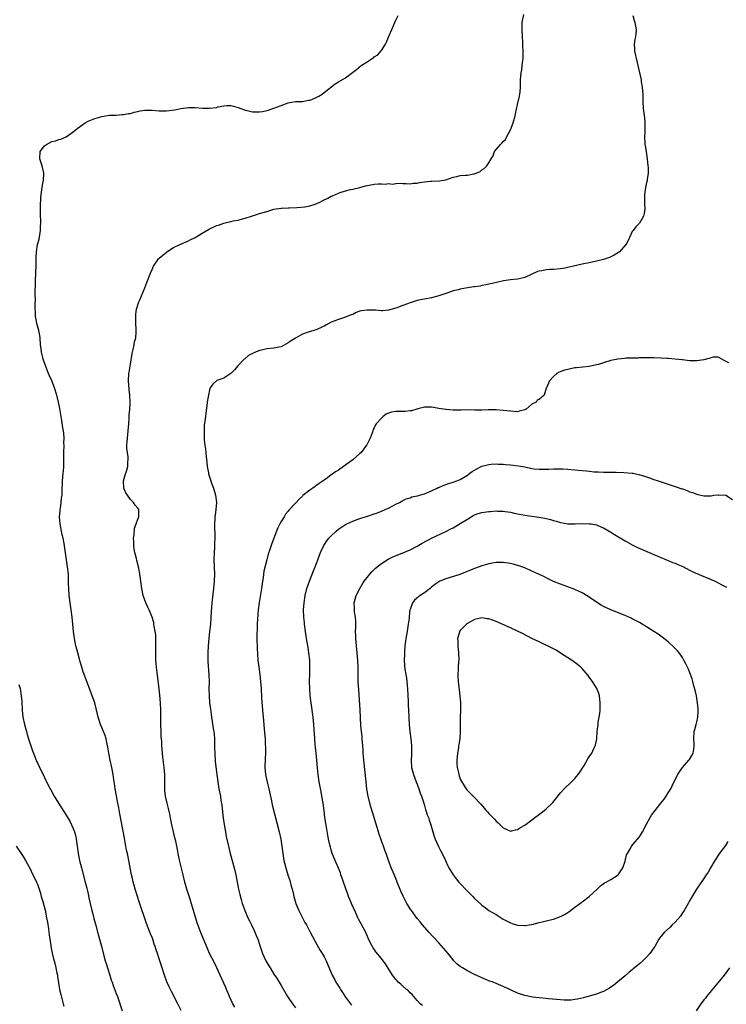
# Model space of a CAD drawing. Units: inches. Extents: x 2622000 to 2625000, y 1467000 to 1470000.
# Drawn here: x 2623172 to 2623369, y 1468753 to 1469028 of the extents above; entities that cross this region are included whole.
import ezdxf

# ---------------------------------------------------------------- set-up
doc = ezdxf.new("R2010")
doc.units = ezdxf.units.IN
doc.header["$MEASUREMENT"] = 0
doc.layers.add('LD26221467_10ft', color=93, linetype='Continuous')

msp = doc.modelspace()

# ---------------------------------------------------------------- linework, layer by layer
at = {"layer": 'LD26221467_10ft'}
for points, elevation in [([(2623217.14, 1468751.14), (2623216.23, 1468753), (2623214.44, 1468756.44), (2623213.77, 1468757.77), (2623213.14, 1468759.14), (2623212.43, 1468761), (2623211.59, 1468763.59), (2623211, 1468765.53), (2623210.5, 1468767), (2623210.1, 1468768.1), (2623209.86, 1468769), (2623209.62, 1468769.62), (2623209.2, 1468771), (2623209, 1468771.53), (2623208.53, 1468772.53), (2623208.38, 1468773), (2623207.43, 1468775.43), (2623205.44, 1468781.45), (2623204.89, 1468783), (2623204.27, 1468785), (2623203.98, 1468786.02), (2623203.73, 1468787), (2623203.6, 1468787.6), (2623203.26, 1468789), (2623202.86, 1468791), (2623202.58, 1468792.58), (2623202.49, 1468793), (2623202.11, 1468795), (2623201.9, 1468795.9), (2623201.72, 1468797), (2623201.42, 1468798.58), (2623201.26, 1468799.26), (2623199.98, 1468806.02), (2623199.7, 1468807.7), (2623199.47, 1468809), (2623199.09, 1468811.09), (2623198.72, 1468813), (2623198.49, 1468814.49), (2623198.39, 1468815), (2623198.25, 1468816.25), (2623198.13, 1468817), (2623197.8, 1468819), (2623197.35, 1468821), (2623196.92, 1468823), (2623196.66, 1468824.66), (2623196.47, 1468825.53), (2623196.18, 1468827), (2623195.89, 1468827.89), (2623195.47, 1468829), (2623195, 1468830.15), (2623194.6, 1468831), (2623194.2, 1468832.2), (2623193.96, 1468833), (2623193.42, 1468835.42), (2623192.98, 1468837), (2623192.3, 1468839), (2623191.56, 1468841), (2623190.76, 1468843), (2623189.74, 1468845.74), (2623189.36, 1468847), (2623189.27, 1468847.27), (2623188.84, 1468848.84), (2623188.74, 1468849.26), (2623188.27, 1468851), (2623187.99, 1468851.99), (2623187.76, 1468853), (2623187.34, 1468855), (2623187.06, 1468857), (2623186.85, 1468859), (2623186.66, 1468861), (2623186.44, 1468863), (2623185.88, 1468867), (2623185.73, 1468869), (2623185.71, 1468870.29), (2623185.63, 1468873), (2623185.44, 1468875), (2623184.46, 1468881.54), (2623184.17, 1468883), (2623183.93, 1468883.93), (2623183.38, 1468887), (2623183.21, 1468889), (2623183.32, 1468890.68), (2623183.35, 1468891), (2623183.44, 1468891.44), (2623183.67, 1468893), (2623183.76, 1468894.24), (2623183.88, 1468895), (2623183.95, 1468895.94), (2623183.93, 1468897), (2623183.96, 1468898.04), (2623184.02, 1468899), (2623184.22, 1468901.14), (2623184.27, 1468901.73), (2623184.33, 1468903), (2623184.33, 1468904.33), (2623184.37, 1468905.63), (2623184.37, 1468907), (2623184.43, 1468909), (2623184.42, 1468909.58), (2623184.43, 1468911), (2623184.34, 1468912.34), (2623184.26, 1468913), (2623184.11, 1468913.89), (2623183.85, 1468915.85), (2623183.28, 1468919.28), (2623182.93, 1468921), (2623182.4, 1468923), (2623181.74, 1468925), (2623181, 1468926.97), (2623180.41, 1468928.41), (2623180.14, 1468929), (2623179.31, 1468931), (2623178.63, 1468933), (2623178.5, 1468933.5), (2623178.15, 1468935), (2623178.03, 1468936.03), (2623177.89, 1468937), (2623177.76, 1468939), (2623177.66, 1468939.66), (2623177.4, 1468941), (2623176.81, 1468943), (2623176.45, 1468945), (2623176.41, 1468948.41), (2623176.44, 1468949.56), (2623176.36, 1468951), (2623176.33, 1468952.33), (2623176.43, 1468953.57), (2623176.46, 1468955), (2623176.55, 1468957), (2623176.55, 1468957.45), (2623176.61, 1468959), (2623176.64, 1468960.64), (2623176.61, 1468961.39), (2623176.71, 1468963), (2623177.06, 1468965), (2623177.49, 1468966.51), (2623177.88, 1468969), (2623177.86, 1468970.14), (2623177.95, 1468971), (2623177.96, 1468971.96), (2623177.88, 1468973), (2623177.89, 1468974.11), (2623177.87, 1468975.87), (2623178, 1468978), (2623178.04, 1468979), (2623178.38, 1468981.62), (2623178.66, 1468983), (2623178.8, 1468984.8), (2623178.81, 1468985), (2623178.35, 1468987), (2623177.66, 1468989), (2623177.73, 1468991), (2623179, 1468992.61), (2623179.5, 1468993), (2623181, 1468993.78), (2623182.02, 1468993.98), (2623183, 1468994.38), (2623183.52, 1468994.48), (2623185, 1468995.15), (2623187, 1468996.51), (2623188.37, 1468997.63), (2623190.36, 1468999), (2623191, 1468999.39), (2623191.65, 1468999.65), (2623193, 1469000.26), (2623195, 1469000.83), (2623197, 1469001.12), (2623199, 1469001.2), (2623200.69, 1469001.31), (2623201, 1469001.32), (2623202.41, 1469001.59), (2623203, 1469001.67), (2623204.02, 1469001.98), (2623205, 1469002.19), (2623205.65, 1469002.35), (2623207, 1469002.55), (2623207.44, 1469002.56), (2623209, 1469002.57), (2623211, 1469002.39), (2623211.64, 1469002.36), (2623213, 1469002.34), (2623215.35, 1469002.65), (2623217, 1469002.99), (2623219.29, 1469003.29), (2623221, 1469003.3), (2623223.14, 1469003.14), (2623225, 1469003.12), (2623227, 1469003.35), (2623227.46, 1469003.47), (2623229, 1469003.73), (2623229.84, 1469003.84), (2623231, 1469003.84), (2623231.69, 1469003.69), (2623233, 1469003.31), (2623233.73, 1469003), (2623235, 1469002.53), (2623235.54, 1469002.46), (2623237, 1469002.12), (2623239, 1469002.13), (2623239.77, 1469002.23), (2623241, 1469002.48), (2623241.41, 1469002.59), (2623243, 1469003.12), (2623245, 1469003.89), (2623247, 1469004.57), (2623249, 1469004.94), (2623251, 1469005.02), (2623252.68, 1469005.32), (2623253, 1469005.36), (2623253.58, 1469005.58), (2623255, 1469006.2), (2623255.49, 1469006.51), (2623256.46, 1469007), (2623257, 1469007.47), (2623260.05, 1469009.95), (2623261, 1469010.44), (2623263, 1469011.6), (2623264.96, 1469013.04), (2623266.04, 1469013.96), (2623267.39, 1469015), (2623269, 1469016.07), (2623270.46, 1469017), (2623270.78, 1469017.22), (2623271, 1469017.42), (2623271.97, 1469018.03), (2623272.86, 1469019), (2623273, 1469019.18), (2623274.14, 1469021), (2623274.46, 1469021.54), (2623275, 1469022.92), (2623276.23, 1469025.77), (2623276.71, 1469027), (2623277, 1469027.69), (2623277.66, 1469029)], 9990), ([(2623232.08, 1468752.08), (2623231.58, 1468753), (2623230.62, 1468755), (2623230.16, 1468756.16), (2623229.77, 1468757), (2623229.56, 1468757.56), (2623228.04, 1468761), (2623227.11, 1468763), (2623226.39, 1468764.39), (2623225.07, 1468767.07), (2623224.45, 1468768.45), (2623222.66, 1468772.66), (2623222.1, 1468774.1), (2623221.58, 1468775.58), (2623220.55, 1468779), (2623220.21, 1468780.21), (2623219.53, 1468782.47), (2623219.3, 1468783.3), (2623218.74, 1468785), (2623218.13, 1468787), (2623217.64, 1468789), (2623216.77, 1468792.77), (2623216.3, 1468795), (2623216.05, 1468796.05), (2623215.9, 1468797), (2623215.6, 1468798.4), (2623215.36, 1468799.36), (2623214.98, 1468800.98), (2623214.53, 1468803), (2623213.93, 1468805.93), (2623213.57, 1468807.57), (2623213.21, 1468809), (2623212.78, 1468811), (2623212.6, 1468812.6), (2623212.54, 1468813), (2623212.52, 1468813.48), (2623212.53, 1468816.53), (2623212.52, 1468817), (2623212.37, 1468819), (2623212, 1468822), (2623211.9, 1468823), (2623211.75, 1468825), (2623211.68, 1468826.32), (2623211.57, 1468827.57), (2623211.51, 1468829), (2623211.48, 1468831), (2623211.47, 1468833), (2623211.42, 1468835), (2623211.31, 1468837), (2623211.14, 1468839.14), (2623210.96, 1468840.96), (2623210.44, 1468845.56), (2623210.26, 1468847), (2623210.15, 1468848.15), (2623210.09, 1468849), (2623210.03, 1468851), (2623210.06, 1468852.06), (2623210.06, 1468853), (2623210.02, 1468853.98), (2623210.04, 1468855), (2623210.01, 1468856.01), (2623209.86, 1468857), (2623209.58, 1468858.42), (2623209.53, 1468859), (2623209.46, 1468859.46), (2623209.03, 1468861), (2623208.18, 1468863), (2623207.79, 1468863.79), (2623207.26, 1468865), (2623206.55, 1468867), (2623206.13, 1468869), (2623205.88, 1468871), (2623205.76, 1468871.76), (2623205.61, 1468873), (2623205.31, 1468874.69), (2623204.78, 1468876.78), (2623204.65, 1468877.35), (2623204.2, 1468879), (2623203.99, 1468879.99), (2623203.87, 1468881), (2623203.88, 1468882.12), (2623203.85, 1468883), (2623203.99, 1468883.99), (2623204.13, 1468885.87), (2623204.54, 1468887), (2623205, 1468888.32), (2623205.28, 1468889), (2623205.26, 1468890.74), (2623205.28, 1468891), (2623205, 1468891.39), (2623204.28, 1468892.28), (2623203.8, 1468893), (2623203, 1468893.81), (2623202.12, 1468895), (2623201.71, 1468895.71), (2623201.12, 1468897), (2623201.02, 1468899), (2623201.61, 1468901), (2623201.65, 1468901.14), (2623201.96, 1468902.04), (2623202.22, 1468903), (2623202.26, 1468904.26), (2623202.34, 1468905), (2623202.3, 1468905.7), (2623202.11, 1468907), (2623202, 1468908), (2623201.99, 1468909), (2623202.09, 1468909.91), (2623202.15, 1468911), (2623202.35, 1468913), (2623202.47, 1468915), (2623202.61, 1468916.61), (2623202.63, 1468917.37), (2623202.83, 1468919), (2623202.91, 1468920.91), (2623202.77, 1468923), (2623202.58, 1468924.58), (2623202.42, 1468927), (2623202.55, 1468929), (2623202.6, 1468929.4), (2623203, 1468931.67), (2623203.44, 1468934.56), (2623203.53, 1468935), (2623203.74, 1468935.74), (2623204.01, 1468937), (2623204.14, 1468937.86), (2623204.47, 1468939), (2623204.6, 1468940.6), (2623204.6, 1468941), (2623204.56, 1468941.44), (2623204.47, 1468943), (2623204.47, 1468944.47), (2623204.43, 1468945), (2623204.42, 1468945.58), (2623204.68, 1468947), (2623205.3, 1468949), (2623205.55, 1468949.55), (2623207, 1468952.95), (2623207.53, 1468954.47), (2623208.53, 1468957), (2623209, 1468958.08), (2623209.43, 1468959), (2623210.78, 1468961), (2623211, 1468961.26), (2623211.96, 1468962.04), (2623213, 1468962.95), (2623213.1, 1468963), (2623215, 1468964.17), (2623216.71, 1468965), (2623217, 1468965.1), (2623218.26, 1468965.74), (2623219, 1468965.98), (2623219.64, 1468966.36), (2623221, 1468967.03), (2623223, 1468968.19), (2623224.75, 1468969.25), (2623225, 1468969.42), (2623226.09, 1468969.91), (2623227, 1468970.35), (2623227.51, 1468970.49), (2623228.98, 1468971), (2623231, 1468971.46), (2623231.62, 1468971.62), (2623233, 1468971.86), (2623234.21, 1468972.21), (2623235, 1468972.38), (2623236.73, 1468973), (2623239, 1468973.68), (2623240.03, 1468973.97), (2623241, 1468974.3), (2623241.55, 1468974.45), (2623243, 1468974.91), (2623245, 1468975.2), (2623245.19, 1468975.19), (2623247, 1468975.26), (2623247.26, 1468975.26), (2623249.37, 1468975.37), (2623251.6, 1468975.6), (2623253, 1468975.86), (2623254.24, 1468976.24), (2623255, 1468976.52), (2623256.01, 1468977), (2623256.66, 1468977.34), (2623258.01, 1468977.99), (2623259, 1468978.5), (2623259.38, 1468978.62), (2623261, 1468979.34), (2623261.53, 1468979.53), (2623263, 1468980), (2623264.37, 1468980.37), (2623265, 1468980.5), (2623267, 1468981.01), (2623268.56, 1468981.44), (2623269, 1468981.53), (2623269.61, 1468981.61), (2623271, 1468981.91), (2623272.05, 1468981.95), (2623273, 1468982.03), (2623274.08, 1468981.92), (2623275, 1468982.04), (2623276.11, 1468981.89), (2623277, 1468982.11), (2623278.21, 1468982.21), (2623279, 1468982.1), (2623279.88, 1468982.12), (2623281, 1468981.99), (2623281.82, 1468982.18), (2623283, 1468982.18), (2623283.64, 1468982.36), (2623285, 1468982.53), (2623286.71, 1468982.71), (2623287, 1468982.75), (2623289.18, 1468982.82), (2623291, 1468983.13), (2623293, 1468983.85), (2623294.08, 1468984.08), (2623295, 1468984.31), (2623296.45, 1468984.45), (2623297, 1468984.45), (2623298.8, 1468984.8), (2623299, 1468984.8), (2623300.54, 1468985.46), (2623301, 1468985.87), (2623301.7, 1468986.3), (2623302.38, 1468987), (2623303, 1468987.86), (2623303.64, 1468989), (2623304.15, 1468989.85), (2623304.58, 1468991), (2623306.21, 1468993), (2623306.63, 1468993.37), (2623307, 1468993.82), (2623307.61, 1468994.39), (2623307.9, 1468995), (2623309, 1468997.09), (2623309.73, 1468999), (2623310.32, 1469001), (2623310.42, 1469001.58), (2623311, 1469004.19), (2623311.56, 1469006.44), (2623311.66, 1469007), (2623311.68, 1469007.68), (2623311.8, 1469009), (2623311.8, 1469011), (2623311.98, 1469013), (2623312.15, 1469013.85), (2623312.32, 1469015), (2623312.47, 1469016.47), (2623312.54, 1469017), (2623312.56, 1469017.44), (2623312.58, 1469019), (2623312.5, 1469020.5), (2623312.5, 1469021), (2623312.47, 1469021.53), (2623312.36, 1469023), (2623312.25, 1469025), (2623312.32, 1469027), (2623312.7, 1469029.3)], 10000), ([(2623343.2, 1469029), (2623343.56, 1469027.56), (2623343.75, 1469027), (2623343.93, 1469026.07), (2623344.06, 1469025), (2623343.95, 1469023.95), (2623343.88, 1469023), (2623343.73, 1469022.27), (2623343.57, 1469021), (2623343.65, 1469019.65), (2623343.65, 1469019), (2623344.24, 1469016.24), (2623344.58, 1469015), (2623345.45, 1469011), (2623345.52, 1469010.48), (2623345.78, 1469009), (2623345.9, 1469007.9), (2623345.94, 1469007), (2623345.93, 1469006.07), (2623345.97, 1469005), (2623346.08, 1469003), (2623346.41, 1469000.41), (2623346.53, 1468999), (2623346.5, 1468996.5), (2623346.43, 1468995), (2623346.49, 1468993.51), (2623346.54, 1468993), (2623346.61, 1468992.61), (2623346.84, 1468991), (2623347.15, 1468989), (2623347.37, 1468987), (2623347.4, 1468986.6), (2623347.41, 1468985), (2623347.16, 1468983.16), (2623347.16, 1468983), (2623347.14, 1468982.86), (2623347, 1468982.35), (2623346.69, 1468981), (2623346.39, 1468979), (2623346.41, 1468976.41), (2623346.48, 1468975), (2623346.33, 1468973.67), (2623346.15, 1468973), (2623345, 1468971.01), (2623344.03, 1468969.97), (2623343.21, 1468969), (2623343, 1468968.67), (2623342.21, 1468967), (2623341.45, 1468965.45), (2623341.24, 1468965), (2623339.42, 1468963), (2623339.18, 1468962.82), (2623337.97, 1468962.03), (2623336.63, 1468961.37), (2623335, 1468960.82), (2623333, 1468960.35), (2623331, 1468959.97), (2623329, 1468959.56), (2623326.63, 1468959), (2623325, 1468958.58), (2623323.68, 1468958.32), (2623323, 1468958.21), (2623321, 1468958.05), (2623319.98, 1468958.02), (2623319, 1468957.97), (2623317.72, 1468957.72), (2623317, 1468957.62), (2623316.53, 1468957.47), (2623313, 1468955.86), (2623311.45, 1468955.45), (2623311, 1468955.35), (2623309, 1468955.16), (2623307.11, 1468954.89), (2623303.88, 1468954.12), (2623303, 1468953.95), (2623302.25, 1468953.75), (2623301, 1468953.58), (2623300.55, 1468953.45), (2623299, 1468953.23), (2623298.81, 1468953.19), (2623297, 1468952.93), (2623295, 1468952.57), (2623294.4, 1468952.4), (2623293, 1468952.09), (2623291.56, 1468951.56), (2623291, 1468951.4), (2623289, 1468950.67), (2623287, 1468950.17), (2623285, 1468949.8), (2623284.36, 1468949.64), (2623283, 1468949.36), (2623281, 1468948.78), (2623279, 1468948.04), (2623277, 1468947.27), (2623275, 1468946.69), (2623273.44, 1468946.56), (2623273, 1468946.56), (2623271.33, 1468946.67), (2623271, 1468946.72), (2623269, 1468946.75), (2623267.45, 1468946.55), (2623267, 1468946.39), (2623265.91, 1468946.09), (2623265, 1468945.53), (2623264.6, 1468945.4), (2623263, 1468944.71), (2623261, 1468944.14), (2623259, 1468943.33), (2623257.47, 1468942.53), (2623257, 1468942.24), (2623256.17, 1468941.83), (2623255, 1468941.31), (2623254.11, 1468941), (2623252.52, 1468940.52), (2623251, 1468939.96), (2623249, 1468938.93), (2623247.84, 1468938.16), (2623247, 1468937.56), (2623245, 1468936.5), (2623244.4, 1468936.4), (2623243, 1468936.13), (2623241, 1468935.94), (2623239.58, 1468935.58), (2623239, 1468935.45), (2623237.86, 1468935), (2623237, 1468934.61), (2623235.95, 1468934.05), (2623234.84, 1468933.16), (2623234.7, 1468933), (2623233, 1468931.27), (2623231.96, 1468930.04), (2623231, 1468929.04), (2623229, 1468927.67), (2623227.04, 1468927.04), (2623226.96, 1468927), (2623225.95, 1468926.05), (2623225.2, 1468925), (2623225, 1468924.46), (2623224.7, 1468923), (2623224.47, 1468921.53), (2623224.04, 1468917.96), (2623223.88, 1468917), (2623223.73, 1468915.73), (2623223.54, 1468914.46), (2623223.49, 1468913), (2623223.55, 1468911.55), (2623223.51, 1468911), (2623223.53, 1468910.47), (2623223.74, 1468909), (2623223.93, 1468907.93), (2623224.03, 1468907), (2623224.12, 1468905.88), (2623224.29, 1468904.29), (2623224.39, 1468903), (2623224.7, 1468901.3), (2623224.73, 1468901.14), (2623224.76, 1468901), (2623225.3, 1468899.3), (2623225.38, 1468899), (2623225.58, 1468898.42), (2623226.12, 1468897), (2623226.74, 1468895), (2623226.98, 1468893), (2623226.77, 1468891), (2623226.56, 1468889.44), (2623226.47, 1468889), (2623226.47, 1468888.47), (2623226.42, 1468887), (2623226.44, 1468885.56), (2623226.54, 1468884.54), (2623226.5, 1468883), (2623226.42, 1468881.58), (2623226.42, 1468881), (2623226.39, 1468880.39), (2623226.31, 1468879), (2623226.25, 1468877), (2623226.31, 1468875), (2623226.39, 1468873), (2623226.34, 1468871), (2623226.15, 1468869), (2623225.69, 1468865), (2623225.47, 1468862.53), (2623225.26, 1468859), (2623225.07, 1468857), (2623224.83, 1468855), (2623224.63, 1468853), (2623224.52, 1468851), (2623224.54, 1468849.46), (2623224.53, 1468849), (2623224.55, 1468848.55), (2623224.86, 1468844.86), (2623224.9, 1468843), (2623224.87, 1468840.87), (2623224.89, 1468839), (2623225.07, 1468837), (2623225.27, 1468835.27), (2623225.58, 1468833), (2623225.79, 1468831.79), (2623226.09, 1468829.91), (2623226.26, 1468829), (2623226.33, 1468828.33), (2623226.43, 1468827), (2623226.46, 1468825), (2623226.45, 1468824.45), (2623226.48, 1468823), (2623226.64, 1468820.64), (2623227.04, 1468817), (2623227.31, 1468815), (2623227.66, 1468813), (2623228.05, 1468811), (2623228.22, 1468809.78), (2623228.45, 1468808.45), (2623228.86, 1468804.86), (2623229.1, 1468803.1), (2623229.45, 1468801), (2623229.71, 1468799.71), (2623230.31, 1468797), (2623230.78, 1468795), (2623231.91, 1468791), (2623232.36, 1468789), (2623232.72, 1468787), (2623233.11, 1468785), (2623233.48, 1468783.48), (2623233.88, 1468782.12), (2623234.18, 1468781), (2623234.38, 1468780.38), (2623234.85, 1468779), (2623235.76, 1468777), (2623236.2, 1468776.2), (2623236.72, 1468775), (2623237.47, 1468773.47), (2623237.65, 1468773), (2623238.07, 1468772.07), (2623238.48, 1468771), (2623239.13, 1468769), (2623239.85, 1468767), (2623240.77, 1468765), (2623241, 1468764.56), (2623241.6, 1468763.6), (2623241.94, 1468763), (2623243, 1468761.27), (2623243.94, 1468759.94), (2623245, 1468758.07), (2623246.82, 1468755), (2623247, 1468754.72), (2623248.14, 1468753), (2623249, 1468751.84)], 10010), ([(2623369.99, 1468931.99), (2623369, 1468932.43), (2623368.67, 1468932.67), (2623368.01, 1468933), (2623367, 1468933.54), (2623365.56, 1468933.56), (2623365, 1468933.44), (2623364.7, 1468933.3), (2623363, 1468932.86), (2623361, 1468932.54), (2623359, 1468932.58), (2623357, 1468932.8), (2623356.84, 1468932.84), (2623355, 1468933.06), (2623353, 1468933.24), (2623352.76, 1468933.24), (2623351, 1468933.34), (2623349, 1468933.4), (2623348.57, 1468933.43), (2623347, 1468933.41), (2623346.58, 1468933.42), (2623345, 1468933.37), (2623344.67, 1468933.33), (2623341.27, 1468933.27), (2623340.82, 1468933.18), (2623339, 1468933.03), (2623337, 1468932.61), (2623335, 1468932.02), (2623333.57, 1468931.57), (2623333, 1468931.42), (2623331, 1468931), (2623327.41, 1468930.59), (2623327, 1468930.57), (2623325.72, 1468930.28), (2623325, 1468930.16), (2623324.09, 1468929.91), (2623322.64, 1468929.37), (2623321.97, 1468929), (2623321, 1468928.14), (2623319.89, 1468927), (2623319.02, 1468925), (2623319, 1468924.88), (2623318.42, 1468923), (2623317.69, 1468922.31), (2623317, 1468921.77), (2623316.45, 1468921.55), (2623316.21, 1468921), (2623315, 1468920.47), (2623313.26, 1468919), (2623313.07, 1468918.93), (2623313, 1468918.87), (2623311.46, 1468918.54), (2623311, 1468918.35), (2623309, 1468918.47), (2623307, 1468918.71), (2623305, 1468918.83), (2623303.13, 1468918.87), (2623302.83, 1468918.83), (2623301, 1468918.8), (2623299.19, 1468918.81), (2623299, 1468918.78), (2623297, 1468918.83), (2623295.21, 1468918.79), (2623294.82, 1468918.82), (2623293, 1468918.82), (2623291.07, 1468918.93), (2623291, 1468918.92), (2623289, 1468919.27), (2623287.55, 1468919.55), (2623287, 1468919.63), (2623285.63, 1468919.63), (2623285, 1468919.59), (2623283.16, 1468919.16), (2623282.59, 1468919), (2623281.4, 1468918.6), (2623281, 1468918.59), (2623279.59, 1468918.41), (2623279, 1468918.44), (2623277, 1468918.39), (2623275.79, 1468918.21), (2623275, 1468917.95), (2623274.36, 1468917.64), (2623273.46, 1468917), (2623273, 1468916.53), (2623271.57, 1468915), (2623271.33, 1468914.67), (2623271, 1468913.85), (2623270.66, 1468913.34), (2623270.56, 1468913), (2623270.43, 1468912.43), (2623269.82, 1468911), (2623269, 1468909.31), (2623268.9, 1468909.1), (2623268.87, 1468909), (2623267.39, 1468907), (2623267, 1468906.7), (2623265.15, 1468905), (2623265, 1468904.91), (2623262.46, 1468903), (2623261, 1468902.04), (2623260.33, 1468901.67), (2623259.63, 1468901.14), (2623259.44, 1468901), (2623259, 1468900.73), (2623257.91, 1468899.91), (2623257, 1468899.26), (2623256.71, 1468899), (2623255.66, 1468898.34), (2623255, 1468897.82), (2623254.51, 1468897.49), (2623253.88, 1468897), (2623253, 1468896.43), (2623251.09, 1468894.91), (2623251, 1468894.8), (2623250.04, 1468893.96), (2623249, 1468892.76), (2623247.19, 1468890.81), (2623247, 1468890.54), (2623246.27, 1468889.73), (2623245.85, 1468889), (2623245, 1468887.64), (2623244.64, 1468887), (2623244.07, 1468885.93), (2623243.68, 1468885), (2623242.43, 1468881.57), (2623241.9, 1468879.9), (2623241.41, 1468878.59), (2623241, 1468876.98), (2623240.23, 1468873.77), (2623240.01, 1468872.01), (2623239.72, 1468870.28), (2623239.57, 1468869), (2623239.3, 1468867.3), (2623238.92, 1468865.08), (2623238.63, 1468863), (2623238.39, 1468860.39), (2623238.34, 1468859), (2623238.32, 1468857.68), (2623238.23, 1468856.23), (2623238.24, 1468855), (2623238.22, 1468854.22), (2623238.28, 1468853), (2623238.28, 1468852.28), (2623238.51, 1468849), (2623238.75, 1468847), (2623239.05, 1468845), (2623239.28, 1468843), (2623239.42, 1468841), (2623239.57, 1468838.43), (2623239.82, 1468835), (2623240.07, 1468832.07), (2623240.3, 1468829.7), (2623240.53, 1468827), (2623240.6, 1468825.4), (2623240.67, 1468824.67), (2623240.64, 1468823), (2623240.53, 1468821.47), (2623240.45, 1468819), (2623240.63, 1468817), (2623241.1, 1468814.9), (2623241.59, 1468813), (2623242.33, 1468809.67), (2623242.54, 1468808.55), (2623244.49, 1468801), (2623244.95, 1468799), (2623245.24, 1468797), (2623245.48, 1468795), (2623245.81, 1468793), (2623246.28, 1468791), (2623246.91, 1468789), (2623247.43, 1468787.43), (2623247.74, 1468786.26), (2623248.32, 1468784.32), (2623248.6, 1468783), (2623249.14, 1468781), (2623249.67, 1468779.67), (2623249.92, 1468779), (2623250.96, 1468776.96), (2623251.65, 1468775.65), (2623252.05, 1468775), (2623253.11, 1468773), (2623253.75, 1468771.75), (2623255, 1468769.53), (2623255.89, 1468767.89), (2623256.48, 1468767), (2623257, 1468766.06), (2623257.55, 1468765), (2623259.22, 1468761), (2623259.86, 1468759.86), (2623260.29, 1468759), (2623261.36, 1468757.36), (2623261.57, 1468757), (2623262.15, 1468756.15), (2623263, 1468754.81), (2623264.36, 1468753), (2623264.65, 1468752.65)], 10020), ([(2623284.48, 1468752.48), (2623283.85, 1468753), (2623283, 1468753.88), (2623282.05, 1468755), (2623281.55, 1468755.55), (2623281, 1468756.07), (2623280.57, 1468756.57), (2623280.01, 1468757), (2623279, 1468757.9), (2623278.46, 1468758.46), (2623277.71, 1468759), (2623277.37, 1468759.37), (2623277, 1468759.75), (2623276.5, 1468760.5), (2623276.1, 1468761), (2623274.13, 1468764.13), (2623273.49, 1468765), (2623273, 1468765.61), (2623271.48, 1468767.48), (2623270.66, 1468768.66), (2623269.94, 1468769.94), (2623269.31, 1468771.31), (2623268.71, 1468772.71), (2623267.32, 1468775.32), (2623267, 1468775.98), (2623266.63, 1468776.63), (2623266.44, 1468777), (2623266.04, 1468777.96), (2623265.55, 1468779), (2623265.36, 1468779.36), (2623265, 1468780.21), (2623264.75, 1468780.75), (2623264.67, 1468781), (2623264.49, 1468781.51), (2623263.83, 1468783), (2623263.59, 1468783.59), (2623263, 1468785.38), (2623262.42, 1468787), (2623262.08, 1468788.08), (2623261.71, 1468789), (2623261.54, 1468789.54), (2623261, 1468790.83), (2623260.34, 1468792.34), (2623260.07, 1468793), (2623259.29, 1468795), (2623259, 1468795.95), (2623258.77, 1468796.77), (2623258.69, 1468797), (2623258.23, 1468799), (2623258.04, 1468800.04), (2623257.46, 1468803.46), (2623257.23, 1468805), (2623257, 1468807), (2623256.74, 1468809), (2623256.38, 1468811), (2623256.15, 1468812.15), (2623255.67, 1468815), (2623255.37, 1468817), (2623255.14, 1468818.86), (2623254.93, 1468821), (2623254.76, 1468823), (2623254.59, 1468824.59), (2623254.53, 1468825.47), (2623254.38, 1468827), (2623254.14, 1468831), (2623253.93, 1468833), (2623253.35, 1468837), (2623253.13, 1468839), (2623252.98, 1468840.98), (2623252.94, 1468843), (2623252.98, 1468845.02), (2623253.03, 1468847), (2623252.99, 1468849), (2623252.77, 1468851), (2623252.52, 1468852.52), (2623252.43, 1468853), (2623252.12, 1468855), (2623251.84, 1468857), (2623251.61, 1468858.39), (2623251.54, 1468859), (2623251.51, 1468859.51), (2623251.33, 1468861), (2623251.3, 1468863), (2623251.4, 1468865), (2623251.68, 1468867), (2623252.2, 1468869), (2623252.9, 1468871), (2623254.07, 1468873.93), (2623254.53, 1468875), (2623255, 1468876.28), (2623255.28, 1468877), (2623255.71, 1468878.29), (2623256.01, 1468879), (2623256.89, 1468881), (2623257.76, 1468882.24), (2623258.31, 1468883), (2623259, 1468883.72), (2623260.36, 1468885), (2623261, 1468885.52), (2623263, 1468886.83), (2623263.32, 1468887), (2623265, 1468887.79), (2623266.24, 1468888.24), (2623267, 1468888.54), (2623268.88, 1468889.12), (2623271, 1468889.83), (2623271.86, 1468890.14), (2623273, 1468890.58), (2623274.04, 1468891), (2623275, 1468891.45), (2623277, 1468892.49), (2623278.01, 1468893), (2623279, 1468893.57), (2623279.95, 1468894.05), (2623281, 1468894.34), (2623281.47, 1468894.53), (2623283, 1468894.81), (2623283.13, 1468894.87), (2623283.63, 1468895), (2623285, 1468895.42), (2623285.69, 1468895.69), (2623287, 1468896.26), (2623288.59, 1468897), (2623288.85, 1468897.15), (2623289, 1468897.2), (2623290.23, 1468897.77), (2623291, 1468898.03), (2623291.71, 1468898.29), (2623293, 1468898.64), (2623294.01, 1468899), (2623295, 1468899.4), (2623297, 1468900.62), (2623297.51, 1468901), (2623297.69, 1468901.14), (2623298.34, 1468901.66), (2623299.58, 1468902.42), (2623301, 1468903.12), (2623303, 1468903.64), (2623303.66, 1468903.66), (2623305, 1468903.76), (2623305.71, 1468903.71), (2623307, 1468903.67), (2623307.61, 1468903.61), (2623309, 1468903.52), (2623311.26, 1468903.26), (2623313, 1468902.92), (2623315, 1468902.5), (2623315.61, 1468902.39), (2623317, 1468902.26), (2623318.31, 1468902.31), (2623319, 1468902.28), (2623319.7, 1468902.3), (2623321, 1468902.39), (2623323, 1468902.41), (2623323.62, 1468902.38), (2623325, 1468902.31), (2623327, 1468902.15), (2623327.97, 1468902.03), (2623329, 1468901.95), (2623330.21, 1468901.79), (2623331, 1468901.75), (2623332.4, 1468901.6), (2623333.56, 1468901.56), (2623335, 1468901.46), (2623336.57, 1468901.43), (2623338.55, 1468901.45), (2623340.61, 1468901.39), (2623343, 1468901.19), (2623343.26, 1468901.14), (2623344.03, 1468901), (2623344.83, 1468900.83), (2623346.37, 1468900.37), (2623347, 1468900.12), (2623347.85, 1468899.85), (2623349, 1468899.39), (2623350.19, 1468899), (2623353, 1468898.13), (2623355, 1468897.47), (2623356.84, 1468896.84), (2623357, 1468896.77), (2623358.33, 1468896.33), (2623359, 1468896.01), (2623359.79, 1468895.79), (2623361, 1468895.3), (2623361.26, 1468895.26), (2623363, 1468894.86), (2623363.16, 1468894.84), (2623365, 1468894.88), (2623365.77, 1468895), (2623367, 1468895.15), (2623367.13, 1468895.13), (2623369, 1468895.03), (2623369.08, 1468895), (2623371, 1468893.81)], 10030), ([(2623369.71, 1468798.29), (2623369, 1468797.24), (2623367.19, 1468794.81), (2623366.39, 1468793.61), (2623366.01, 1468793), (2623364.85, 1468791), (2623364.22, 1468789.78), (2623363.65, 1468789), (2623363, 1468788.02), (2623361.75, 1468786.25), (2623360.92, 1468785), (2623359, 1468781.78), (2623358.62, 1468781), (2623357.46, 1468779), (2623357.28, 1468778.72), (2623357, 1468778.36), (2623356.5, 1468777.5), (2623355, 1468775.75), (2623354.17, 1468775), (2623353.59, 1468774.41), (2623352.03, 1468773), (2623351, 1468771.75), (2623350.44, 1468771), (2623349.27, 1468769), (2623349, 1468768.59), (2623347.87, 1468767), (2623347, 1468766.04), (2623346.48, 1468765.52), (2623345.99, 1468765), (2623345, 1468764.13), (2623343.27, 1468762.73), (2623343, 1468762.49), (2623342.16, 1468761.84), (2623341, 1468760.79), (2623339, 1468759.08), (2623337.85, 1468758.15), (2623336.64, 1468757.36), (2623335, 1468756.47), (2623334.16, 1468756.16), (2623333, 1468755.69), (2623331, 1468755.08), (2623329.38, 1468754.62), (2623327.74, 1468754.26), (2623327, 1468754.15), (2623325.96, 1468754.04), (2623325, 1468753.99), (2623323.98, 1468754.02), (2623323, 1468754.07), (2623319.6, 1468754.4), (2623319, 1468754.44), (2623317, 1468754.61), (2623315.15, 1468754.85), (2623313, 1468755.29), (2623311, 1468755.95), (2623309, 1468756.89), (2623308.8, 1468757), (2623307, 1468757.83), (2623305, 1468758.67), (2623304.17, 1468759), (2623303, 1468759.44), (2623301, 1468760.25), (2623300.5, 1468760.5), (2623299, 1468761.17), (2623297, 1468762.17), (2623295.58, 1468763), (2623295, 1468763.39), (2623294.1, 1468764.1), (2623293.24, 1468765), (2623293, 1468765.27), (2623291.63, 1468767), (2623291, 1468767.82), (2623289, 1468770.06), (2623287.57, 1468771.57), (2623286.26, 1468773), (2623285.68, 1468773.68), (2623284.5, 1468775), (2623283.84, 1468775.84), (2623283, 1468776.83), (2623281.37, 1468779), (2623281.21, 1468779.21), (2623281, 1468779.49), (2623280.42, 1468780.42), (2623280.08, 1468781), (2623279.03, 1468783.03), (2623278.42, 1468784.42), (2623277.36, 1468787), (2623277, 1468787.95), (2623276.24, 1468789.76), (2623275.76, 1468791), (2623275.56, 1468791.56), (2623275, 1468793), (2623274.29, 1468795), (2623273.92, 1468795.92), (2623273.57, 1468797), (2623273, 1468798.5), (2623272.36, 1468800.36), (2623271.78, 1468802.22), (2623271.43, 1468803.43), (2623270.47, 1468806.47), (2623270.02, 1468808.02), (2623269.75, 1468809), (2623269.3, 1468811), (2623268.97, 1468812.97), (2623268.71, 1468815), (2623268.45, 1468817.55), (2623268.08, 1468821), (2623267.99, 1468822.01), (2623267.93, 1468823), (2623267.9, 1468823.9), (2623267.83, 1468825), (2623267.67, 1468827), (2623267.62, 1468827.62), (2623267.45, 1468829), (2623267.28, 1468830.72), (2623267.06, 1468835.06), (2623266.67, 1468840.67), (2623266.55, 1468843), (2623266.52, 1468844.52), (2623266.51, 1468847), (2623266.42, 1468849), (2623266.24, 1468851), (2623266, 1468853), (2623265.82, 1468855), (2623265.82, 1468855.82), (2623265.79, 1468857), (2623265.82, 1468858.18), (2623265.86, 1468859), (2623265.84, 1468859.84), (2623265.76, 1468861), (2623265.53, 1468862.47), (2623265.47, 1468863), (2623265.47, 1468863.47), (2623265.42, 1468865), (2623265.96, 1468867), (2623266.93, 1468869), (2623267.71, 1468870.29), (2623268.19, 1468871), (2623269, 1468872.08), (2623269.77, 1468873), (2623270.35, 1468873.65), (2623271, 1468874.24), (2623271.38, 1468874.62), (2623273, 1468875.92), (2623274.87, 1468877.13), (2623276.2, 1468877.8), (2623278.82, 1468878.82), (2623281, 1468879.76), (2623283, 1468880.78), (2623284.39, 1468881.61), (2623287, 1468883.07), (2623291, 1468884.86), (2623292.37, 1468885.63), (2623293, 1468885.95), (2623295, 1468887.1), (2623297, 1468888.38), (2623298.03, 1468889), (2623298.62, 1468889.38), (2623299, 1468889.56), (2623300.04, 1468889.96), (2623301, 1468890.23), (2623303, 1468890.52), (2623303.48, 1468890.52), (2623305, 1468890.65), (2623305.39, 1468890.61), (2623307, 1468890.6), (2623307.5, 1468890.5), (2623309, 1468890.28), (2623310.05, 1468890.05), (2623311, 1468889.82), (2623313, 1468889.44), (2623316.89, 1468888.89), (2623318.59, 1468888.59), (2623320.21, 1468888.21), (2623321, 1468887.97), (2623321.78, 1468887.78), (2623323, 1468887.42), (2623325, 1468887.08), (2623327.06, 1468887.06), (2623329, 1468887.13), (2623331.07, 1468887.07), (2623331.51, 1468887), (2623333, 1468886.71), (2623334.24, 1468886.24), (2623335, 1468885.88), (2623336.52, 1468885), (2623337, 1468884.69), (2623338.01, 1468884.01), (2623341, 1468882.24), (2623343, 1468881.17), (2623344.46, 1468880.46), (2623349, 1468878.45), (2623352.51, 1468877), (2623353, 1468876.81), (2623354.27, 1468876.27), (2623355, 1468876.03), (2623355.71, 1468875.71), (2623357.09, 1468875.09), (2623359, 1468874.08), (2623360.75, 1468873.25), (2623361, 1468873.14), (2623363, 1468872.34), (2623363.92, 1468871.92), (2623365, 1468871.51), (2623366.12, 1468871), (2623367, 1468870.58), (2623368.01, 1468869.99), (2623369.31, 1468869.31)], 10040), ([(2623171.8, 1468842.2), (2623172.15, 1468841), (2623172.5, 1468839), (2623172.61, 1468837.39), (2623172.74, 1468835), (2623172.96, 1468833), (2623173.37, 1468831), (2623173.73, 1468829.73), (2623173.91, 1468829), (2623174.18, 1468828.18), (2623174.51, 1468827), (2623175.16, 1468825), (2623175.64, 1468823.64), (2623175.88, 1468823), (2623176.78, 1468820.78), (2623177, 1468820.28), (2623177.41, 1468819.41), (2623179, 1468816.15), (2623179.39, 1468815.39), (2623179.57, 1468815), (2623180.58, 1468813), (2623180.73, 1468812.73), (2623181.68, 1468811), (2623182.9, 1468809), (2623185, 1468805.71), (2623186.02, 1468804.02), (2623186.55, 1468803), (2623187, 1468801.98), (2623187.39, 1468801), (2623187.71, 1468799.71), (2623187.86, 1468799), (2623188.08, 1468797), (2623188.33, 1468795), (2623188.79, 1468793), (2623189.34, 1468791), (2623190.29, 1468787), (2623190.76, 1468785.24), (2623190.87, 1468784.87), (2623191.27, 1468783.27), (2623191.38, 1468782.62), (2623191.73, 1468781), (2623192.2, 1468779), (2623192.64, 1468777.36), (2623192.77, 1468776.77), (2623193.2, 1468775.2), (2623193.38, 1468774.62), (2623193.79, 1468773), (2623194.02, 1468772.02), (2623194.34, 1468771), (2623194.88, 1468769.12), (2623195.57, 1468766.43), (2623195.95, 1468765), (2623196.21, 1468764.21), (2623196.56, 1468763), (2623197.21, 1468761), (2623197.61, 1468759.61), (2623197.85, 1468759), (2623198.12, 1468758.12), (2623199, 1468755.85), (2623199.31, 1468755), (2623200.69, 1468751)], 9980), ([(2623171.05, 1468797), (2623172.46, 1468795), (2623173, 1468794.16), (2623173.71, 1468793), (2623174.17, 1468792.17), (2623174.85, 1468790.85), (2623175.75, 1468789), (2623176.18, 1468788.18), (2623176.74, 1468787), (2623177, 1468786.39), (2623177.53, 1468785), (2623177.9, 1468783.9), (2623178.09, 1468783), (2623178.47, 1468781.53), (2623179.13, 1468779.13), (2623179.57, 1468777), (2623179.77, 1468775.77), (2623180.08, 1468773.92), (2623180.18, 1468773), (2623180.24, 1468772.24), (2623180.47, 1468771), (2623180.74, 1468769.26), (2623180.76, 1468769), (2623181.11, 1468767.11), (2623181.53, 1468765.53), (2623181.64, 1468765), (2623181.95, 1468763.95), (2623182.17, 1468763), (2623182.45, 1468761.55), (2623182.58, 1468761), (2623182.64, 1468760.64), (2623182.88, 1468758.88), (2623183.19, 1468757), (2623183.55, 1468755.55), (2623184.22, 1468753), (2623184.36, 1468752.36)], 9970), ([(2623370.12, 1468763), (2623368.68, 1468761), (2623366.89, 1468758.89), (2623365, 1468756.57), (2623363.7, 1468755), (2623363.4, 1468754.6), (2623363, 1468754.11), (2623362.52, 1468753.48), (2623362.12, 1468753), (2623360.84, 1468751)], 10030)]:
    msp.add_lwpolyline(points, dxfattribs=dict(at, elevation=elevation))
for points, elevation in [([(2623347, 1468803.17), (2623347.97, 1468805), (2623348.36, 1468805.64), (2623349.38, 1468807), (2623350.98, 1468809), (2623351.86, 1468810.14), (2623352.48, 1468811), (2623353, 1468811.87), (2623353.72, 1468813), (2623354.13, 1468813.87), (2623355, 1468815.64), (2623355.73, 1468817), (2623356.19, 1468817.81), (2623357.02, 1468818.98), (2623358.81, 1468821), (2623359, 1468821.26), (2623359.65, 1468822.35), (2623360.01, 1468823), (2623360.14, 1468824.14), (2623360.28, 1468825), (2623360.25, 1468825.75), (2623360.15, 1468827), (2623360.29, 1468829), (2623360.43, 1468829.57), (2623360.82, 1468831), (2623361, 1468831.74), (2623361.27, 1468833), (2623361.39, 1468834.61), (2623361.39, 1468835), (2623361.35, 1468835.35), (2623361.25, 1468837), (2623360.92, 1468839), (2623360.55, 1468840.55), (2623360.2, 1468841.8), (2623359.91, 1468843), (2623359.71, 1468843.71), (2623359.29, 1468845), (2623358.59, 1468846.59), (2623358.43, 1468847), (2623357.92, 1468847.92), (2623357.41, 1468849), (2623357, 1468849.67), (2623356.09, 1468851), (2623355.61, 1468851.61), (2623355, 1468852.26), (2623354.63, 1468852.63), (2623353, 1468854.1), (2623351.36, 1468855.36), (2623350.19, 1468856.19), (2623348.98, 1468857), (2623347, 1468858.24), (2623345.8, 1468859), (2623345, 1468859.45), (2623343, 1468860.54), (2623342.69, 1468860.69), (2623341, 1468861.44), (2623337, 1468863.06), (2623335, 1468863.95), (2623334.32, 1468864.32), (2623333, 1468865.14), (2623331, 1468866.53), (2623330.26, 1468867), (2623329.47, 1468867.47), (2623329, 1468867.72), (2623327, 1468868.65), (2623325, 1468869.44), (2623323, 1468870.16), (2623321, 1468870.97), (2623319, 1468871.95), (2623318.31, 1468872.31), (2623315, 1468873.83), (2623313, 1468874.71), (2623311.33, 1468875.33), (2623309.75, 1468875.75), (2623309, 1468875.91), (2623307, 1468876.19), (2623305, 1468876.22), (2623303, 1468875.89), (2623301, 1468875.28), (2623300.28, 1468875), (2623299, 1468874.55), (2623297.9, 1468874.1), (2623296.46, 1468873.54), (2623294.89, 1468872.89), (2623291.94, 1468871.94), (2623291, 1468871.72), (2623289.34, 1468871), (2623289, 1468870.83), (2623287.95, 1468870.05), (2623287, 1468869.32), (2623286.61, 1468869), (2623285, 1468867.78), (2623283.83, 1468867), (2623283.35, 1468866.65), (2623282.27, 1468865.73), (2623281.66, 1468865), (2623281, 1468863.13), (2623280.97, 1468863), (2623280.74, 1468861.26), (2623280.71, 1468860.71), (2623280.49, 1468859), (2623280.28, 1468857.72), (2623280.19, 1468857), (2623279.84, 1468855), (2623279.76, 1468854.24), (2623279.55, 1468853), (2623279.42, 1468851.42), (2623279.42, 1468851), (2623279.44, 1468850.56), (2623279.39, 1468849), (2623279.44, 1468847.44), (2623279.55, 1468846.45), (2623279.78, 1468845), (2623280.02, 1468844.02), (2623280.11, 1468843), (2623280.18, 1468841.82), (2623280.29, 1468841), (2623280.36, 1468839), (2623280.42, 1468837.58), (2623280.42, 1468836.42), (2623280.53, 1468835), (2623280.73, 1468831), (2623280.93, 1468829.07), (2623281.21, 1468827), (2623281.4, 1468825), (2623281.38, 1468823.38), (2623281.4, 1468822.6), (2623281.33, 1468821), (2623281.44, 1468819), (2623281.92, 1468817), (2623282.69, 1468815), (2623283, 1468814.29), (2623283.47, 1468813), (2623283.85, 1468811.85), (2623284.16, 1468811), (2623284.73, 1468809.27), (2623285, 1468808.38), (2623285.29, 1468807.29), (2623285.41, 1468807), (2623285.78, 1468805.78), (2623286.1, 1468805), (2623286.31, 1468804.31), (2623286.77, 1468803), (2623287.74, 1468799.74), (2623288.03, 1468799), (2623288.94, 1468796.94), (2623289.61, 1468795.61), (2623289.94, 1468795), (2623290.91, 1468793), (2623291.54, 1468791.54), (2623291.82, 1468791), (2623292.99, 1468789), (2623293.86, 1468787.86), (2623294.6, 1468787), (2623295, 1468786.61), (2623296.76, 1468784.76), (2623298.5, 1468783), (2623299, 1468782.44), (2623300.78, 1468780.78), (2623301, 1468780.55), (2623301.92, 1468779.92), (2623303, 1468779.09), (2623305, 1468777.92), (2623307, 1468776.65), (2623308.1, 1468776.1), (2623309, 1468775.56), (2623309.44, 1468775.44), (2623310.7, 1468775), (2623311, 1468774.92), (2623313, 1468774.84), (2623313.16, 1468774.84), (2623314.21, 1468775), (2623315, 1468775.14), (2623317, 1468775.69), (2623317.9, 1468775.9), (2623319, 1468776.19), (2623320.51, 1468776.52), (2623321, 1468776.65), (2623323, 1468777.35), (2623324.1, 1468777.9), (2623325, 1468778.47), (2623325.34, 1468778.66), (2623327, 1468779.95), (2623329, 1468781.43), (2623331, 1468782.96), (2623333.19, 1468785), (2623334.11, 1468785.89), (2623335.23, 1468786.77), (2623335.69, 1468787), (2623337, 1468787.74), (2623338.79, 1468788.79), (2623339, 1468788.92), (2623339.08, 1468789), (2623340.39, 1468791), (2623341, 1468792.8), (2623341.43, 1468794.57), (2623341.63, 1468795), (2623342.59, 1468796.59), (2623342.82, 1468797), (2623343.78, 1468798.22), (2623344.46, 1468799), (2623345, 1468799.66), (2623345.89, 1468801)], 10050), ([(2623329.55, 1468819.55), (2623330.6, 1468821.4), (2623331, 1468821.96), (2623331.68, 1468823), (2623332.32, 1468824.32), (2623332.67, 1468825), (2623332.74, 1468825.26), (2623333.08, 1468827), (2623333.24, 1468829), (2623333.46, 1468831), (2623333.53, 1468831.53), (2623333.93, 1468834.07), (2623334.01, 1468835), (2623334.02, 1468836.02), (2623334.07, 1468837), (2623333.84, 1468839), (2623333.65, 1468839.65), (2623333.13, 1468841), (2623331.9, 1468843), (2623331, 1468844.22), (2623330.69, 1468844.69), (2623329, 1468846.65), (2623328.64, 1468847), (2623327.76, 1468847.76), (2623327, 1468848.31), (2623326.62, 1468848.62), (2623326.04, 1468849), (2623325, 1468849.64), (2623323, 1468850.95), (2623321.74, 1468851.74), (2623320.44, 1468852.44), (2623317.73, 1468853.73), (2623317, 1468854.07), (2623315, 1468855.04), (2623312.37, 1468856.37), (2623311, 1468857.07), (2623309, 1468857.99), (2623305, 1468859.77), (2623303, 1468860.5), (2623302.54, 1468860.54), (2623301, 1468860.75), (2623300.66, 1468860.66), (2623299, 1468860.32), (2623297, 1468859.23), (2623296.7, 1468859), (2623295, 1468857.29), (2623294.81, 1468857), (2623294.76, 1468856.76), (2623294.27, 1468855), (2623294.32, 1468854.32), (2623294.33, 1468853), (2623294.54, 1468851), (2623294.56, 1468849), (2623294.54, 1468848.54), (2623294.4, 1468847), (2623294.4, 1468846.4), (2623294.32, 1468845), (2623294.35, 1468844.35), (2623294.42, 1468843), (2623294.61, 1468841.39), (2623294.66, 1468840.66), (2623294.88, 1468839), (2623295.04, 1468837), (2623295.05, 1468835), (2623295.02, 1468833), (2623295.02, 1468829), (2623294.87, 1468827), (2623294.58, 1468825.43), (2623294.55, 1468825), (2623294.47, 1468824.47), (2623294.19, 1468823), (2623294.02, 1468821), (2623294.06, 1468820.06), (2623294.17, 1468819), (2623294.54, 1468817.46), (2623294.67, 1468816.67), (2623295, 1468815.76), (2623295.24, 1468815.24), (2623296.12, 1468813.88), (2623296.65, 1468813), (2623296.79, 1468812.79), (2623297, 1468812.55), (2623297.81, 1468811.81), (2623298.63, 1468811), (2623299, 1468810.65), (2623300.47, 1468809), (2623300.73, 1468808.73), (2623302.2, 1468807), (2623302.58, 1468806.58), (2623303, 1468806.09), (2623304.13, 1468805), (2623304.55, 1468804.55), (2623305, 1468803.99), (2623305.56, 1468803.56), (2623306.15, 1468803), (2623307, 1468802.14), (2623309, 1468801.21), (2623310.45, 1468801.55), (2623311, 1468801.66), (2623311.79, 1468802.21), (2623313, 1468802.9), (2623315, 1468804.36), (2623315.79, 1468805), (2623316.48, 1468805.52), (2623317, 1468805.87), (2623319, 1468807.4), (2623320.64, 1468809), (2623320.81, 1468809.19), (2623323, 1468811.9), (2623324, 1468813), (2623326, 1468815), (2623327, 1468815.95), (2623327.88, 1468817), (2623328.35, 1468817.65)], 10060)]:
    msp.add_lwpolyline(points, close=True, dxfattribs=dict(at, elevation=elevation))

doc.saveas('drawing.dxf')
